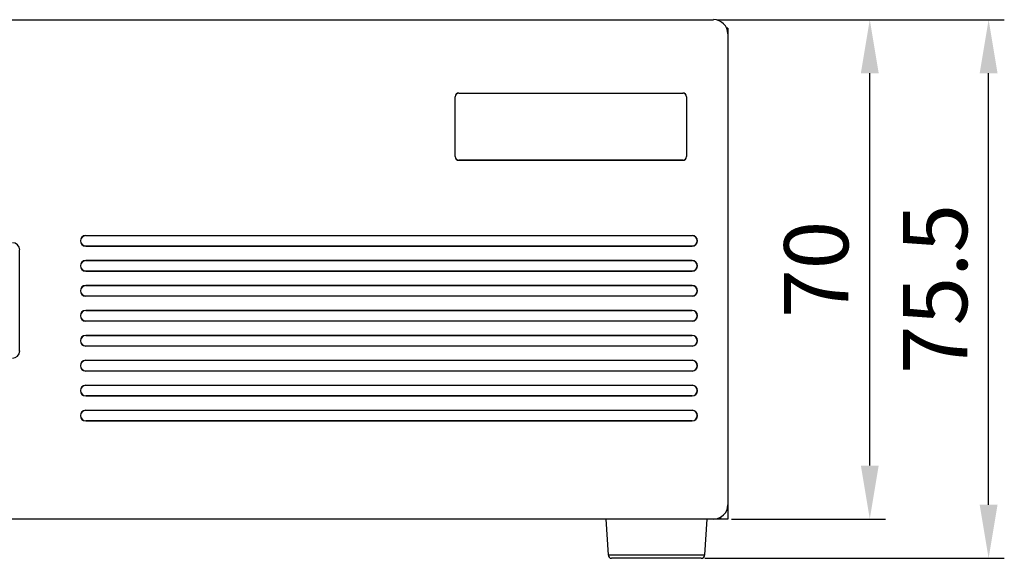
# Model space of a CAD drawing. Extents: x 0 to 1170, y 0 to 805.
# Drawn here: x 445 to 583, y 131 to 207 of the extents above; entities that cross this region are included whole.
import ezdxf

# ---------------------------------------------------------------- set-up
doc = ezdxf.new("R2010")
doc.units = 0
doc.header["$MEASUREMENT"] = 0
doc.layers.add('1_外観図', color=7, linetype='CONTINUOUS')
doc.styles.get("Standard").update_dxf_attribs({"font": 'SIMPLEX.SHX', "bigfont": 'BIGFONT.shx'})
doc.dimstyles.new('SUNPO', dxfattribs={"dimscale": 0, "dimtxt": 3, "dimasz": 2.5, "dimexe": 2.2, "dimexo": 0.5, "dimgap": 1, "dimtad": 1, "dimdec": 1, "dimzin": 12, "dimdsep": 46, "dimtxsty": 'STANDARD', "dimcen": 0, "dimclrd": 3, "dimclre": 3, "dimclrt": 4, "dimadec": 0, "dimazin": 0, "dimtfac": 1, "dimtdec": 0, "dimtmove": 0, "dimatfit": 3, "dimfxl": 1, "dimtolj": 1, "dimtzin": 0, "dimarcsym": 0})

# ---------------------------------------------------------------- blocks, each defined once
blk = doc.blocks.new('*D4')
at = {"layer": '1_外観図', "color": 3, "lineweight": -2}
for p, q in [((542.52, 206.99), (566.12, 206.99)), ((563.92, 144.49), (563.92, 199.49)), ((544.52, 136.99), (566.12, 136.99))]:
    blk.add_line(p, q, dxfattribs=at)
at = {"layer": '1_外観図', "color": 3}
for points in [[(562.67, 199.49), (565.17, 199.49), (563.92, 206.99)], [(562.67, 144.49), (565.17, 144.49), (563.92, 136.99)]]:
    blk.add_solid(points, dxfattribs=at)
at = {"layer": '1_外観図', "color": 4, "insert": (556.42, 171.99), "char_height": 9, "attachment_point": 5, "rotation": 90}
blk.add_mtext('\\A1;70', dxfattribs=at)
blk = doc.blocks.new('*D5')
at = {"layer": '1_外観図', "color": 3, "lineweight": -2}
for p, q in [((542.52, 206.99), (582.78, 206.99)), ((580.58, 138.99), (580.58, 199.49)), ((540.8, 131.49), (582.78, 131.49))]:
    blk.add_line(p, q, dxfattribs=at)
at = {"layer": '1_外観図', "color": 3}
for points in [[(579.33, 199.49), (581.83, 199.49), (580.58, 206.99)], [(579.33, 138.99), (581.83, 138.99), (580.58, 131.49)]]:
    blk.add_solid(points, dxfattribs=at)
at = {"layer": '1_外観図', "color": 4, "insert": (573.08, 169.24), "char_height": 9, "attachment_point": 5, "rotation": 90}
blk.add_mtext('\\A1;75.5', dxfattribs=at)

msp = doc.modelspace()

# ---------------------------------------------------------------- linework, layer by layer
at = {"layer": '1_外観図'}
for p, q in [((296.02, 206.99), (542.02, 206.99)), ((447.52, 206.99), (449.02, 206.99)), ((452.02, 206.99), (453.52, 206.99)), ((456.52, 206.99), (458.02, 206.99)), ((461.02, 206.99), (462.52, 206.99)), ((465.52, 206.99), (467.02, 206.99)), ((470.02, 206.99), (471.52, 206.99)), ((474.52, 206.99), (476.02, 206.99)), ((479.02, 206.99), (480.52, 206.99)), ((483.52, 206.99), (485.02, 206.99)), ((488.02, 206.99), (489.52, 206.99)), ((492.52, 206.99), (494.02, 206.99)), ((497.02, 206.99), (498.52, 206.99)), ((501.52, 206.99), (512.02, 206.99)), ((515.02, 206.99), (516.52, 206.99)), ((519.52, 206.99), (521.02, 206.99)), ((524.02, 206.99), (525.52, 206.99)), ((544.02, 205.79), (543.86, 205.79)), ((544.02, 205.79), (544.02, 198.99)), ((544.02, 204.99), (544.02, 138.99)), ((505.81, 187.79), (505.81, 196.19)), ((505.82, 187.79), (505.82, 196.19)), ((506.32, 196.7), (537.72, 196.7)), ((506.32, 196.69), (537.72, 196.69)), ((538.22, 196.19), (538.22, 187.79)), ((538.24, 196.19), (538.24, 187.79)), ((537.72, 187.29), (506.32, 187.29)), ((537.72, 187.27), (506.32, 187.27)), ((454.02, 176.74), (539.02, 176.74)), ((539.02, 176.71), (454.02, 176.71)), ((444.76, 160.54), (444.76, 174.73)), ((454.02, 175.26), (539.02, 175.26)), ((539.02, 175.24), (454.02, 175.24)), ((454.02, 173.24), (539.02, 173.24)), ((539.02, 173.21), (454.02, 173.21)), ((454.02, 171.76), (539.02, 171.76)), ((539.02, 171.74), (454.02, 171.74)), ((454.02, 169.74), (539.02, 169.74)), ((539.02, 169.71), (454.02, 169.71)), ((454.02, 168.26), (539.02, 168.26)), ((539.02, 168.24), (454.02, 168.24)), ((454.02, 166.24), (539.02, 166.24)), ((539.02, 166.21), (454.02, 166.21)), ((454.02, 164.76), (539.02, 164.76)), ((539.02, 164.74), (454.02, 164.74)), ((454.02, 162.74), (539.02, 162.74)), ((539.02, 162.71), (454.02, 162.71)), ((454.02, 161.26), (539.02, 161.26)), ((539.02, 161.24), (454.02, 161.24)), ((454.02, 159.24), (539.02, 159.24)), ((539.02, 159.21), (454.02, 159.21)), ((454.02, 157.76), (539.02, 157.76)), ((539.02, 157.74), (454.02, 157.74)), ((454.02, 155.74), (539.02, 155.74)), ((539.02, 155.71), (454.02, 155.71)), ((454.02, 154.26), (539.02, 154.26)), ((539.02, 154.24), (454.02, 154.24)), ((454.02, 152.24), (539.02, 152.24)), ((539.02, 152.21), (454.02, 152.21)), ((454.02, 150.76), (539.02, 150.76)), ((539.02, 150.74), (454.02, 150.74)), ((543.96, 138.49), (544.02, 138.49)), ((544.02, 138.99), (544.02, 138.49)), ((544.02, 138.49), (544.02, 136.99)), ((542.02, 136.99), (296.02, 136.99)), ((543.02, 136.99), (542.02, 136.99)), ((543.02, 137.25), (543.02, 136.99)), ((544.02, 136.99), (543.02, 136.99))]:
    msp.add_line(p, q, dxfattribs=at)
at = {"layer": '1_外観図', "color": 7, "linetype": 'Continuous', "lineweight": 25}
for p, q in [((526.92, 136.99), (527.24, 131.96)), ((541.12, 136.99), (526.92, 136.99)), ((540.8, 131.96), (541.12, 136.99))]:
    msp.add_line(p, q, dxfattribs=at)
at = {"layer": '1_外観図', "color": 8, "linetype": 'Continuous', "lineweight": 25}
msp.add_line((527.24, 131.96), (540.8, 131.96), dxfattribs=at)
at = {"layer": '1_外観図'}
for centre, radius, start, end in [((506.32, 196.19), 0.516, 90, 180), ((506.32, 196.19), 0.5, 90, 180), ((537.72, 196.19), 0.516, 0, 90), ((537.72, 196.19), 0.5, 0, 90), ((506.32, 187.79), 0.516, 180, 270), ((506.32, 187.79), 0.5, 180, 270), ((537.72, 187.79), 0.516, 270, 0), ((537.72, 187.79), 0.5, 270, 0), ((454.02, 175.99), 0.75, 90, 270), ((454.02, 175.99), 0.724, 90, 270), ((539.02, 175.99), 0.75, 270, 90), ((539.02, 175.99), 0.724, 270, 90), ((454.02, 172.49), 0.75, 90, 270), ((454.02, 172.49), 0.724, 90, 270), ((539.02, 172.49), 0.75, 270, 90), ((539.02, 172.49), 0.724, 270, 90), ((454.02, 168.99), 0.75, 90, 270), ((454.02, 168.99), 0.724, 90, 270), ((539.02, 168.99), 0.75, 270, 90), ((539.02, 168.99), 0.724, 270, 90), ((454.02, 165.49), 0.75, 90, 270), ((454.02, 165.49), 0.724, 90, 270), ((539.02, 165.49), 0.75, 270, 90), ((539.02, 165.49), 0.724, 270, 90), ((454.02, 161.99), 0.75, 90, 270), ((454.02, 161.99), 0.724, 90, 270), ((539.02, 161.99), 0.75, 270, 90), ((539.02, 161.99), 0.724, 270, 90), ((454.02, 158.49), 0.75, 90, 270), ((454.02, 158.49), 0.724, 90, 270), ((539.02, 158.49), 0.75, 270, 90), ((539.02, 158.49), 0.724, 270, 90), ((454.02, 154.99), 0.75, 90, 270), ((454.02, 154.99), 0.724, 90, 270), ((539.02, 154.99), 0.75, 270, 90), ((539.02, 154.99), 0.724, 270, 90), ((454.02, 151.49), 0.75, 90, 270), ((454.02, 151.49), 0.724, 90, 270), ((539.02, 151.49), 0.75, 270, 90), ((539.02, 151.49), 0.724, 270, 90)]:
    msp.add_arc(centre, radius, start, end, dxfattribs=at)
at = {"layer": '1_外観図', "color": 7, "linetype": 'Continuous', "lineweight": 25}
for centre, start, end in [((527.74, 131.99), 183.6412, 270), ((540.3, 131.99), 270, 356.3588)]:
    msp.add_arc(centre, 0.5, start, end, dxfattribs=at)
at = {"layer": '1_外観図'}
for centre, major_axis, ratio, start_param, end_param in [((542.02, 204.99), (1.42, 1.42), 0.997265, 5.499157, 7.067214), ((443.76, 174.73), (0.708, 0.708), 0.998783, 5.498396, 7.067974), ((443.76, 160.55), (0.708, -0.708), 0.998783, 5.498396, 7.067974), ((542.02, 138.99), (1.42, -1.42), 0.997265, 5.499157, 7.067214)]:
    msp.add_ellipse(centre, major_axis=major_axis, ratio=ratio, start_param=start_param, end_param=end_param, dxfattribs=at)
at = {"layer": '1_外観図', "color": 7, "linetype": 'Continuous', "lineweight": 25}
msp.add_open_spline([(540.3, 131.49), (540.3, 131.49), (539.64, 131.49), (537.28, 131.49), (535.69, 131.49), (532.36, 131.49), (530.76, 131.49), (528.4, 131.49), (527.74, 131.49), (527.74, 131.49)], degree=3, knots=[0, 0, 0, 0, 0.25, 0.25, 0.5, 0.5, 0.75, 0.75, 1, 1, 1, 1], dxfattribs=at)

# ---------------------------------------------------------------- dimensions: what is measured, and where the dimension line sits
at = {"layer": '1_外観図'}
for base, p1, picture, middle in [((580.58, 206.99), (540.3, 131.49), '*D5', (573.08, 169.24)), ((563.92, 206.99), (544.02, 136.99), '*D4', (556.42, 171.99))]:
    dim = msp.add_linear_dim(base=base, p1=p1, p2=(542.02, 206.99), angle=90, dimstyle='SUNPO', override={"dimscale": 1, "dimtxt": 9, "dimasz": 7.5, "dimgap": 3}, dxfattribs=at)
    dim.commit()
    dim.dimension.update_dxf_attribs({"geometry": picture, "text_midpoint": middle})

doc.saveas('drawing.dxf')
